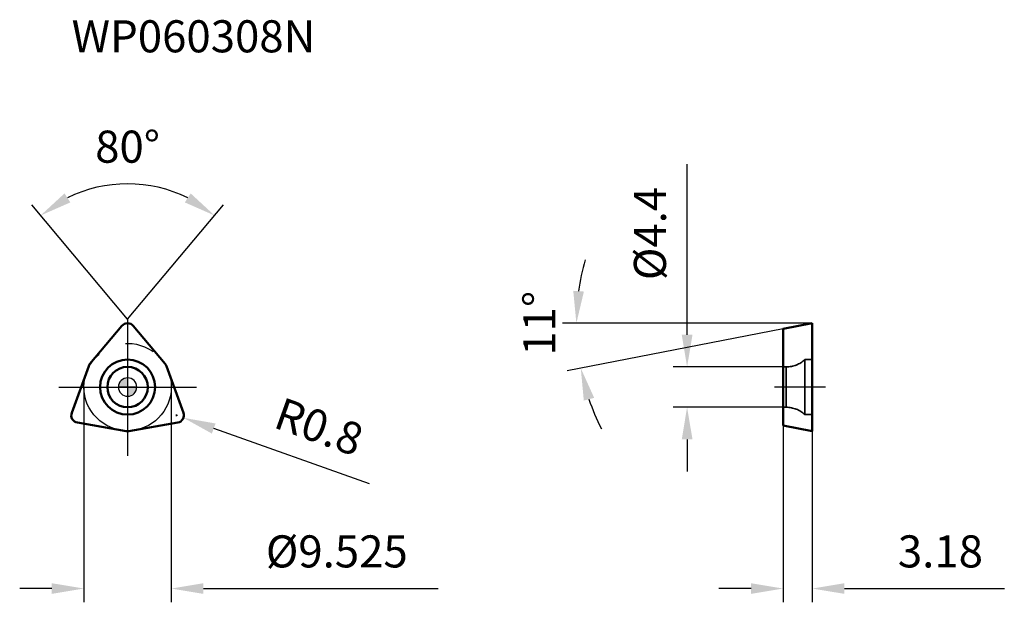
# Model space of a CAD drawing. Units: millimetres. Extents: x -12 to 96, y -23 to 40.
import ezdxf

# ---------------------------------------------------------------- set-up
doc = ezdxf.new("R2010")
doc.units = ezdxf.units.MM
doc.linetypes.add('CENTER2', pattern=[28.575, 19.05, -3.175, 3.175, -3.175])
doc.linetypes.add('DASHED2', pattern=[9.525, 6.35, -3.175])
for name, color, linetype, lineweight in [('1', 4, 'Continuous', 50), ('CUT', 1, 'Continuous', 25), ('SK2', 7, 'Continuous', 25), ('SK4', 2, 'CENTER2', 25), ('SKVIEW1', 4, 'Continuous', 50), ('SKVIEW2', 7, 'Continuous', 25), ('SKVIEW3', 1, 'DASHED2', 35), ('SKVIEW4', 2, 'CENTER2', 25)]:
    doc.layers.add(name, color=color, linetype=linetype, lineweight=lineweight)
doc.layers.add('SK6', color=5, linetype='Continuous')
doc.styles.add('simplex', font='txt.shx', dxfattribs={"height": 3.5})
doc.dimstyles.new('コピー - ISO-25', dxfattribs={"dimscale": 0, "dimtxt": 3.5, "dimasz": 3.5, "dimexe": 1.5, "dimexo": 0, "dimgap": 2.3, "dimtad": 1, "dimdec": 8, "dimdsep": 46, "dimtxsty": 'simplex', "dimcen": 0.09, "dimclrd": 256, "dimclre": 256, "dimclrt": 256, "dimadec": 0, "dimazin": 0, "dimtfac": 1, "dimtofl": 0, "dimtmove": 0, "dimatfit": 3, "dimfxl": 1, "dimtolj": 1, "dimlwd": -1, "dimlwe": -1, "dimarcsym": 0})

# ---------------------------------------------------------------- blocks, each defined once
blk = doc.blocks.new('zero block')
h = blk.add_hatch(color=7)
h.paths.add_polyline_path([(0, 1, 0.414214), (-1, 0), (0, 0)])
h.paths.add_polyline_path([(1, 0), (0, 0), (0, -1, 0.414214)])
at = {"color": 7, "ltscale": 0.2}
for p, q in [((-1, 0), (1, 0)), ((0, -1), (0, 1))]:
    blk.add_line(p, q, dxfattribs=at)
for start, end in [(90, 180), (180, 270), (0, 90), (270, 0)]:
    blk.add_arc((0, 0), 1, start, end, dxfattribs=at)
blk = doc.blocks.new('*D1387')
at = {"layer": 'Defpoints', "color": 0}
for p in [(-4.76, 0), (4.76, 0), (4.76, -21.97)]:
    blk.add_point(p, dxfattribs=at)
at = {"layer": 'SK2'}
for p, q in [((-4.76, 0), (-4.76, -23.47)), ((4.76, 0), (4.76, -23.47)), ((-8.26, -21.97), (-11.76, -21.97)), ((8.26, -21.97), (33.86, -21.97))]:
    blk.add_line(p, q, dxfattribs=at)
for points in [[(-8.26, -22.55), (-8.26, -21.39), (-4.76, -21.97)], [(8.26, -21.39), (8.26, -22.55), (4.76, -21.97)]]:
    blk.add_solid(points, dxfattribs=at)
at = {"layer": 'SK2', "insert": (22.81, -17.92), "char_height": 3.5, "attachment_point": 5, "style": 'simplex'}
blk.add_mtext('\\A1;%%C9.525', dxfattribs=at)
blk = doc.blocks.new('*D1388')
at = {"layer": 'Defpoints', "color": 0}
for p in [(71.47, 2.2), (61, -2.2), (71.47, -2.2)]:
    blk.add_point(p, dxfattribs=at)
at = {"layer": 'SKVIEW2'}
for p, q in [((61, 5.7), (61, 24.3)), ((71.47, 2.2), (59.5, 2.2)), ((71.47, -2.2), (59.5, -2.2)), ((61, -5.7), (61, -9.2))]:
    blk.add_line(p, q, dxfattribs=at)
for points in [[(60.42, 5.7), (61.59, 5.7), (61, 2.2)], [(61.59, -5.7), (60.42, -5.7), (61, -2.2)]]:
    blk.add_solid(points, dxfattribs=at)
at = {"layer": 'SKVIEW2', "insert": (56.95, 16.75), "char_height": 3.5, "attachment_point": 5, "rotation": 90, "style": 'simplex'}
blk.add_mtext('\\A1;%%C4.4', dxfattribs=at)
blk = doc.blocks.new('*D1389')
at = {"layer": 'Defpoints', "color": 0}
for p in [(71.47, -4.21), (74.65, -4.82), (74.65, -21.97)]:
    blk.add_point(p, dxfattribs=at)
at = {"layer": 'SKVIEW2'}
for p, q in [((71.47, -4.21), (71.47, -23.47)), ((74.65, -4.82), (74.65, -23.47)), ((67.97, -21.97), (64.47, -21.97)), ((78.15, -21.97), (95.59, -21.97))]:
    blk.add_line(p, q, dxfattribs=at)
for points in [[(67.97, -22.55), (67.97, -21.39), (71.47, -21.97)], [(78.15, -21.39), (78.15, -22.55), (74.65, -21.97)]]:
    blk.add_solid(points, dxfattribs=at)
at = {"layer": 'SKVIEW2', "insert": (88.62, -17.92), "char_height": 3.5, "attachment_point": 5, "style": 'simplex'}
blk.add_mtext('\\A1;3.18', dxfattribs=at)
blk = doc.blocks.new('*D1390')
at = {"layer": 'Defpoints', "color": 0}
for p in [(-3.82, 21.66), (-0.61, 6.68), (0.61, 6.68), (-4.1, 2.53), (4.1, 2.53)]:
    blk.add_point(p, dxfattribs=at)
at = {"layer": 'SK2'}
for q in [(-10.45, 19.86), (10.45, 19.86)]:
    blk.add_line((0, 7.41), q, dxfattribs=at)
blk.add_arc((0, 7.41), 14.76, 63.6199, 116.3801, dxfattribs=at)
for points in [[(-6.88, 21.12), (-6.24, 20.14), (-9.49, 18.71)], [(6.24, 20.14), (6.88, 21.12), (9.49, 18.71)]]:
    blk.add_solid(points, dxfattribs=at)
at = {"layer": 'SK2', "insert": (0, 26.22), "char_height": 3.5, "attachment_point": 5, "style": 'simplex'}
blk.add_mtext('\\A1;80%%d', dxfattribs=at)
blk = doc.blocks.new('*D1391')
at = {"layer": 'Defpoints', "color": 0}
for p in [(5.34, -3.08), (6.09, -3.35)]:
    blk.add_point(p, dxfattribs=at)
at = {"layer": 'SK2'}
for p, q in [((5.25, -3.08), (5.43, -3.08)), ((5.34, -3.17), (5.34, -2.99)), ((26.36, -10.56), (9.39, -4.52))]:
    blk.add_line(p, q, dxfattribs=at)
blk.add_solid([(9.59, -3.97), (9.19, -5.07), (6.09, -3.35)], dxfattribs=at)
at = {"layer": 'SK2', "insert": (20.88, -4.32), "char_height": 3.5, "attachment_point": 5, "rotation": 340.412, "style": 'simplex'}
blk.add_mtext('\\A1;R0.8', dxfattribs=at)
blk = doc.blocks.new('*D1392')
at = {"layer": 'Defpoints', "color": 0}
for p in [(74.65, 6.96), (74.65, 6.96), (76.22, 6.96), (71.47, 6.35), (49.14, 3.68)]:
    blk.add_point(p, dxfattribs=at)
at = {"layer": 'SKVIEW2'}
for p, q in [((74.65, 6.96), (47.43, 6.96)), ((71.47, 6.35), (47.93, 1.77))]:
    blk.add_line(p, q, dxfattribs=at)
for start, end in [(164.3927, 172.1963), (198.8037, 206.6073)]:
    blk.add_arc((74.65, 6.96), 25.72, start, end, dxfattribs=at)
for points in [[(48.59, 10.5), (49.75, 10.42), (48.93, 6.96)], [(50.87, -1.17), (49.74, -1.47), (49.41, 2.06)]]:
    blk.add_solid(points, dxfattribs=at)
at = {"layer": 'SKVIEW2', "insert": (44.88, 6.96), "char_height": 3.5, "attachment_point": 5, "rotation": 90, "style": 'simplex'}
blk.add_mtext('\\A1;11%%d', dxfattribs=at)

msp = doc.modelspace()

# ---------------------------------------------------------------- linework, layer by layer
at = {"layer": '1'}
for p, q in [((-4.0974, 2.526), (-0.6128, 6.6788)), ((0.6128, 6.6788), (4.0974, 2.526)), ((-6.0904, -2.8087), (-4.2363, 2.2854)), ((4.2363, 2.2854), (6.0904, -2.8087)), ((-0.1389, -4.8115), (-5.4776, -3.8701)), ((5.4776, -3.8701), (0.1389, -4.8115))]:
    msp.add_line(p, q, dxfattribs=at)
for radius in [3, 2.2]:
    msp.add_circle((0, 0), radius, dxfattribs=at)
for centre, start, end in [((0, 6.1646), 40, 140), ((-3.4846, 2.0118), 140, 160), ((3.4846, 2.0118), 20, 40), ((-5.3387, -3.0823), 160, 260), ((5.3387, -3.0823), 280, 20), ((0, -4.0236), 260, 280)]:
    msp.add_arc(centre, 0.8, start, end, dxfattribs=at)
at = {"layer": 'CUT'}
for p, q in [((-4.0974, 2.526), (-0.6128, 6.6788)), ((0.6128, 6.6788), (4.0974, 2.526)), ((-6.0904, -2.8087), (-4.2363, 2.2854)), ((4.2363, 2.2854), (6.0904, -2.8087)), ((-0.1389, -4.8115), (-5.4776, -3.8701)), ((5.4776, -3.8701), (0.1389, -4.8115))]:
    msp.add_line(p, q, dxfattribs=at)
for centre, start, end in [((0, 6.1646), 40, 140), ((-3.4846, 2.0118), 140, 160), ((3.4846, 2.0118), 20, 40), ((-5.3387, -3.0823), 160, 260), ((5.3387, -3.0823), 280, 20), ((0, -4.0236), 260, 280)]:
    msp.add_arc(centre, 0.8, start, end, dxfattribs=at)
at = {"layer": 'SK4'}
for p, q in [((0, 7.5), (0, -7.5)), ((-7.5, 0), (7.5, 0))]:
    msp.add_line(p, q, dxfattribs=at)
msp.add_circle((0, 0), 4.7625, dxfattribs=at)
at = {"layer": 'SKVIEW1'}
for p, q in [((71.4718, 6.3464), (74.6518, 6.9646)), ((74.6518, -4.8236), (74.6518, 6.9646)), ((71.4718, 6.3464), (71.4718, -4.2055)), ((71.4718, -4.2055), (74.6518, -4.8236))]:
    msp.add_line(p, q, dxfattribs=at)
at = {"layer": 'SKVIEW3'}
for p, q in [((71.8122, 2.2), (71.4718, 2.2)), ((71.8122, -2.2), (71.8122, 2.2)), ((74.6518, 3), (73.8518, 3)), ((73.8518, -3), (73.8518, 3)), ((71.8122, -2.2), (71.4718, -2.2)), ((74.6518, -3), (73.8518, -3))]:
    msp.add_line(p, q, dxfattribs=at)
for centre, start, end in [((71.8122, 5.2), 270, 312.833428), ((71.8122, -5.2), 47.166572, 90)]:
    msp.add_arc(centre, 3, start, end, dxfattribs=at)
at = {"layer": 'SKVIEW4'}
msp.add_line((76.0955, 0), (70.5375, 0), dxfattribs=at)

# ---------------------------------------------------------------- block references
at = {"rotation": 180}
msp.add_blockref('zero block', (0, 0), dxfattribs=at)
msp.add_blockref('zero block', (0, 0), dxfattribs=at)

# ---------------------------------------------------------------- texts
at = {"layer": 'SK6', "style": 'simplex'}
msp.add_text('WP060308N', height=3.5, dxfattribs=at).set_placement((-6.1013, 36.5043))

# ---------------------------------------------------------------- dimensions: what is measured, and where the dimension line sits
at = {"layer": 'SK2'}
dim = msp.add_angular_dim_2l(base=(-3.8201, 21.6646), line1=((0.6128, 6.6788), (4.0974, 2.526)), line2=((-4.0974, 2.526), (-0.6128, 6.6788)), dimstyle='コピー - ISO-25', override={"dimscale": 1, "dimdec": 2}, dxfattribs=at)
dim.commit()
dim.dimension.update_dxf_attribs({"geometry": '*D1390', "text_midpoint": (0, 26.2176)})
dim = msp.add_linear_dim(base=(4.7625, -21.9717), p1=(-4.7625, 0), p2=(4.7625, 0), angle=180, text='%%C<>', dimstyle='コピー - ISO-25', override={"dimscale": 1, "dimdec": 3}, dxfattribs=at)
dim.commit()
dim.dimension.update_dxf_attribs({"geometry": '*D1387', "text_midpoint": (22.8125, -21.9717), "dimtype": 160})
dim = msp.add_radius_dim(center=(5.3387, -3.0823), mpoint=(6.0924, -3.3505), dimstyle='コピー - ISO-25', override={"dimscale": 1, "dimdec": 1}, dxfattribs=at)
dim.commit()
dim.dimension.update_dxf_attribs({"geometry": '*D1391', "text_midpoint": (6.0924, -3.3505), "dimtype": 164})
at = {"layer": 'SKVIEW2'}
dim = msp.add_linear_dim(base=(61.0029, -2.2), p1=(71.4718, 2.2), p2=(71.4718, -2.2), angle=90, text='%%C<>', dimstyle='コピー - ISO-25', override={"dimscale": 1, "dimdec": 1}, dxfattribs=at)
dim.commit()
dim.dimension.update_dxf_attribs({"geometry": '*D1388', "text_midpoint": (61.0029, 16.75), "dimtype": 160})
dim = msp.add_angular_dim_2l(base=(49.1448, 3.6819), line1=((74.6518, 6.9646), (76.217, 6.9646)), line2=((71.4718, 6.3464), (74.6518, 6.9646)), dimstyle='コピー - ISO-25', override={"dimscale": 1, "dimdec": 2}, dxfattribs=at)
dim.commit()
dim.dimension.update_dxf_attribs({"geometry": '*D1392', "text_midpoint": (48.9344, 6.9646), "dimtype": 162})
dim = msp.add_linear_dim(base=(74.6518, -21.9717), p1=(71.4718, -4.2055), p2=(74.6518, -4.8236), dimstyle='コピー - ISO-25', override={"dimscale": 1, "dimdec": 2}, dxfattribs=at)
dim.commit()
dim.dimension.update_dxf_attribs({"geometry": '*D1389', "text_midpoint": (88.6185, -21.9717), "dimtype": 160})

doc.saveas('drawing.dxf')
